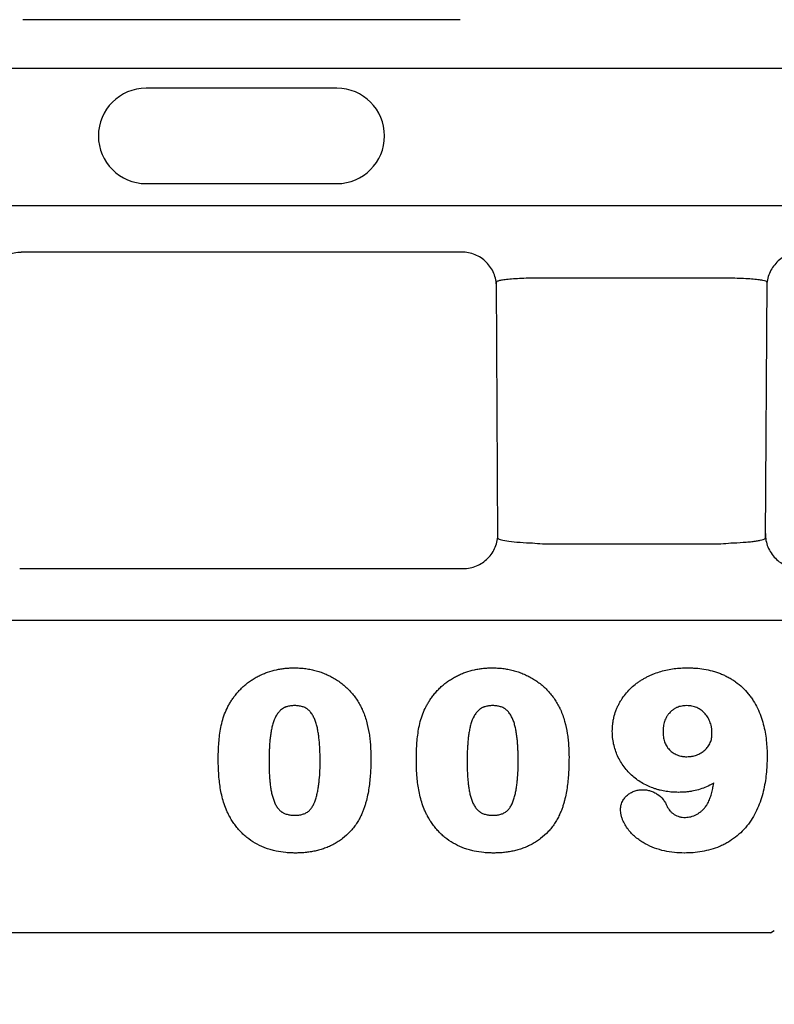
# Model space of a CAD drawing. Extents: x 126 to 2077, y 26 to 2964.
# Drawn here: x 590 to 633, y 1265 to 1322 of the extents above; entities that cross this region are included whole.
import ezdxf

# ---------------------------------------------------------------- set-up
doc = ezdxf.new("R2010")
doc.units = 0
doc.header["$LTSCALE"] = 10
doc.header["$MEASUREMENT"] = 0
doc.layers.get('DEFPOINTS').update_dxf_attribs({"linetype": 'CONTINUOUS'})
for name, color, linetype in [('BEMASS', 3, 'CONTINUOUS'), ('DUENN-18', 94, 'CONTINUOUS'), ('SICHTBAR', 7, 'CONTINUOUS')]:
    doc.layers.add(name, color=color, linetype=linetype)
doc.styles.add('BEMSTIL', font='isocp3.shx', dxfattribs={"width": 0.8})
doc.dimstyles.new('BEMASS', dxfattribs={"dimtxt": 3.5, "dimasz": 3.5, "dimexe": 1.4, "dimexo": 0, "dimgap": 2, "dimtad": 1, "dimtxsty": 'BEMSTIL', "dimcen": 3, "dimclrd": 3, "dimclre": 3, "dimclrt": 3, "dimadec": 0, "dimazin": 0, "dimtfac": 0.875, "dimtmove": 2, "dimatfit": 3, "dimfxl": 1, "dimtolj": 1, "dimlwd": 25, "dimlwe": 25, "dimarcsym": 0})

# ---------------------------------------------------------------- blocks, each defined once
blk = doc.blocks.new('*D84')
at = {"layer": 'BEMASS', "color": 3, "lineweight": 25}
for p, q in [((1499.779, 2621.386), (1499.779, 2724.395)), ((1674.779, 2621.624), (1674.779, 2724.395)), ((1534.779, 2704.395), (1639.779, 2704.395)), ((352.513, 1241.111), (352.513, 990.278)), ((477.078, 1241.111), (477.078, 990.278)), ((442.078, 1010.278), (387.513, 1010.278))]:
    blk.add_line(p, q, dxfattribs=at)
at = {"layer": 'BEMASS', "color": 3}
for points in [[(1534.779, 2710.228), (1534.779, 2698.561), (1499.779, 2704.395)], [(1639.779, 2710.228), (1639.779, 2698.561), (1674.779, 2704.395)], [(387.513, 1016.112), (387.513, 1004.445), (352.513, 1010.278)], [(442.078, 1016.112), (442.078, 1004.445), (477.078, 1010.278)]]:
    blk.add_solid(points, dxfattribs=at)
at = {"layer": 'DEFPOINTS', "color": 0}
for p in [(1674.779, 2704.395), (1674.779, 2601.624), (1499.779, 2601.386), (352.513, 1261.111), (477.078, 1261.111), (352.513, 1010.278)]:
    blk.add_point(p, dxfattribs=at)
at = {"layer": 'BEMASS', "color": 4, "char_height": 35, "attachment_point": 5, "style": 'BEMSTIL'}
for s, insert in [('\\A1;175', (1587.279, 2731.895)), ('\\A1;125', (414.795, 1037.782))]:
    blk.add_mtext(s, dxfattribs=dict(at, insert=insert))

msp = doc.modelspace()

# ---------------------------------------------------------------- linework, layer by layer
at = {"layer": 'DUENN-18'}
for p, q in [((615.122, 1322.014), (589.904, 1322.014)), ((717.827, 1319.203), (487.199, 1319.203)), ((608.013, 1318.061), (597.013, 1318.061)), ((597.013, 1312.561), (608.013, 1312.561)), ((487.199, 1311.305), (717.827, 1311.305)), ((615.221, 1308.614), (589.805, 1308.614)), ((629.808, 1307.117), (620.218, 1307.117)), ((617.303, 1292.115), (617.219, 1306.885)), ((632.806, 1306.885), (632.723, 1292.115)), ((620.305, 1291.781), (629.721, 1291.781)), ((589.724, 1290.362), (615.301, 1290.362)), ((718.891, 1287.361), (486.135, 1287.361))]:
    msp.add_line(p, q, dxfattribs=at)
for centre, start, end in [((597.013, 1315.311), 90, 270), ((608.013, 1315.311), 270, 90)]:
    msp.add_arc(centre, 2.75, start, end, dxfattribs=at)
for points, knots in [([(587.805, 1306.623), (587.806, 1306.755), (587.819, 1306.884), (587.871, 1307.138), (587.91, 1307.265), (588.011, 1307.506), (588.072, 1307.62), (588.217, 1307.836), (588.302, 1307.939), (588.578, 1308.214), (588.8, 1308.362), (589.28, 1308.561), (589.542, 1308.614), (589.805, 1308.614)], [0, 0, 0, 0, 0.125, 0.125, 0.25, 0.25, 0.375, 0.375, 0.5, 0.5, 0.75, 0.75, 1, 1, 1, 1]), ([(617.221, 1306.623), (617.22, 1306.755), (617.206, 1306.884), (617.155, 1307.138), (617.116, 1307.265), (617.015, 1307.506), (616.953, 1307.62), (616.808, 1307.836), (616.724, 1307.939), (616.448, 1308.214), (616.225, 1308.362), (615.746, 1308.561), (615.484, 1308.614), (615.221, 1308.614)], [0, 0, 0, 0, 0.125, 0.125, 0.25, 0.25, 0.375, 0.375, 0.5, 0.5, 0.75, 0.75, 1, 1, 1, 1]), ([(634.805, 1308.614), (634.673, 1308.614), (634.544, 1308.601), (634.289, 1308.55), (634.163, 1308.512), (633.921, 1308.412), (633.807, 1308.351), (633.59, 1308.207), (633.487, 1308.123), (633.211, 1307.848), (633.061, 1307.626), (632.861, 1307.148), (632.806, 1306.886), (632.805, 1306.623)], [0, 0, 0, 0, 0.125, 0.125, 0.25, 0.25, 0.375, 0.375, 0.5, 0.5, 0.75, 0.75, 1, 1, 1, 1]), ([(620.218, 1307.117), (619.821, 1307.119), (619.427, 1307.114), (618.886, 1307.098), (618.711, 1307.091), (618.384, 1307.074), (618.233, 1307.064), (617.957, 1307.043), (617.83, 1307.031), (617.613, 1307.005), (617.521, 1306.992), (617.372, 1306.963), (617.314, 1306.948), (617.238, 1306.917), (617.219, 1306.901), (617.219, 1306.885)], [0, 0, 0, 0, 0.25, 0.25, 0.375, 0.375, 0.5, 0.5, 0.625, 0.625, 0.75, 0.75, 0.875, 0.875, 1, 1, 1, 1]), ([(632.806, 1306.885), (632.807, 1306.917), (632.727, 1306.949), (632.503, 1306.992), (632.41, 1307.006), (632.191, 1307.031), (632.067, 1307.043), (631.791, 1307.065), (631.637, 1307.074), (631.311, 1307.091), (631.138, 1307.098), (630.775, 1307.108), (630.584, 1307.112), (630.201, 1307.117), (630.006, 1307.118), (629.808, 1307.117)], [0, 0, 0, 0, 0.25, 0.25, 0.375, 0.375, 0.5, 0.5, 0.625, 0.625, 0.75, 0.75, 0.875, 0.875, 1, 1, 1, 1]), ([(615.301, 1290.362), (615.434, 1290.362), (615.565, 1290.375), (615.821, 1290.426), (615.949, 1290.465), (616.192, 1290.566), (616.307, 1290.628), (616.525, 1290.775), (616.628, 1290.86), (616.904, 1291.139), (617.053, 1291.363), (617.251, 1291.848), (617.303, 1292.112), (617.301, 1292.377)], [0, 0, 0, 0, 0.125, 0.125, 0.25, 0.25, 0.375, 0.375, 0.5, 0.5, 0.75, 0.75, 1, 1, 1, 1]), ([(632.724, 1292.377), (632.723, 1292.244), (632.736, 1292.114), (632.785, 1291.857), (632.823, 1291.729), (632.923, 1291.485), (632.984, 1291.37), (633.128, 1291.151), (633.213, 1291.047), (633.489, 1290.768), (633.713, 1290.617), (634.195, 1290.415), (634.459, 1290.362), (634.724, 1290.362)], [0, 0, 0, 0, 0.125, 0.125, 0.25, 0.25, 0.375, 0.375, 0.5, 0.5, 0.75, 0.75, 1, 1, 1, 1]), ([(617.303, 1292.115), (617.303, 1292.101), (617.314, 1292.087), (617.357, 1292.059), (617.39, 1292.045), (617.519, 1292.004), (617.645, 1291.979), (617.974, 1291.931), (618.17, 1291.909), (618.629, 1291.872), (618.882, 1291.857), (619.155, 1291.845)], [0, 0, 0, 0, 0.125, 0.125, 0.25, 0.25, 0.5, 0.5, 0.75, 0.75, 1, 1, 1, 1]), ([(619.155, 1291.845), (619.338, 1291.837), (619.528, 1291.819), (619.911, 1291.792), (620.106, 1291.782), (620.305, 1291.781)], [0, 0, 0, 0, 0.5, 0.5, 1, 1, 1, 1]), ([(629.721, 1291.781), (629.919, 1291.782), (630.115, 1291.792), (630.498, 1291.819), (630.687, 1291.837), (630.871, 1291.845)], [0, 0, 0, 0, 0.5, 0.5, 1, 1, 1, 1]), ([(630.871, 1291.845), (631.142, 1291.857), (631.401, 1291.872), (631.741, 1291.9), (631.847, 1291.91), (632.045, 1291.932), (632.137, 1291.943), (632.3, 1291.967), (632.372, 1291.979), (632.497, 1292.005), (632.551, 1292.018), (632.679, 1292.059), (632.723, 1292.087), (632.723, 1292.115)], [0, 0, 0, 0, 0.25, 0.25, 0.375, 0.375, 0.5, 0.5, 0.625, 0.625, 0.75, 0.75, 1, 1, 1, 1]), ([(601.969, 1282.804), (601.971, 1282.806), (601.972, 1282.809), (601.974, 1282.811), (602.02, 1282.877), (602.068, 1282.946), (602.176, 1283.089), (602.233, 1283.158), (602.35, 1283.291), (602.409, 1283.354), (602.529, 1283.476), (602.593, 1283.538), (602.73, 1283.659), (602.8, 1283.716), (602.941, 1283.821), (603.011, 1283.871), (603.155, 1283.967), (603.23, 1284.015), (603.385, 1284.104), (603.462, 1284.145), (603.618, 1284.222), (603.697, 1284.258), (603.858, 1284.327), (603.94, 1284.359), (604.191, 1284.446), (604.358, 1284.493), (604.614, 1284.549), (604.701, 1284.565), (604.873, 1284.592), (604.957, 1284.602), (605.126, 1284.621), (605.214, 1284.628), (605.393, 1284.636), (605.477, 1284.637), (605.556, 1284.638), (605.558, 1284.638), (605.56, 1284.638), (605.563, 1284.638)], [-0.002483, -0.002483, -0.002483, -0.002483, 0, 0, 0, 0.0625, 0.0625, 0.125, 0.125, 0.1875, 0.1875, 0.25, 0.25, 0.3125, 0.3125, 0.375, 0.375, 0.4375, 0.4375, 0.5, 0.5, 0.5625, 0.5625, 0.625, 0.625, 0.75, 0.75, 0.8125, 0.8125, 0.875, 0.875, 0.9375, 0.9375, 1, 1, 1, 1.001662, 1.001662, 1.001662, 1.001662]), ([(605.563, 1284.638), (605.565, 1284.638), (605.567, 1284.638), (605.569, 1284.638), (605.66, 1284.635), (605.756, 1284.633), (605.954, 1284.623), (606.054, 1284.615), (606.256, 1284.592), (606.356, 1284.576), (606.553, 1284.539), (606.651, 1284.518), (606.849, 1284.467), (606.946, 1284.437), (607.087, 1284.389), (607.133, 1284.373), (607.228, 1284.338), (607.275, 1284.32), (607.371, 1284.281), (607.418, 1284.26), (607.511, 1284.216), (607.557, 1284.194), (607.691, 1284.126), (607.778, 1284.078), (607.952, 1283.975), (608.038, 1283.92), (608.204, 1283.804), (608.285, 1283.744), (608.523, 1283.551), (608.673, 1283.408), (608.876, 1283.182), (608.941, 1283.104), (609.066, 1282.941), (609.125, 1282.858), (609.235, 1282.689), (609.289, 1282.602), (609.388, 1282.422), (609.431, 1282.335), (609.472, 1282.253), (609.474, 1282.249), (609.476, 1282.245), (609.478, 1282.241)], [-0.001439, -0.001439, -0.001439, -0.001439, 0, 0, 0, 0.0625, 0.0625, 0.125, 0.125, 0.1875, 0.1875, 0.25, 0.25, 0.3125, 0.3125, 0.34375, 0.34375, 0.375, 0.375, 0.40625, 0.40625, 0.4375, 0.4375, 0.5, 0.5, 0.5625, 0.5625, 0.625, 0.625, 0.75, 0.75, 0.8125, 0.8125, 0.875, 0.875, 0.9375, 0.9375, 1, 1, 1, 1.003053, 1.003053, 1.003053, 1.003053]), ([(613.394, 1282.804), (613.396, 1282.806), (613.397, 1282.809), (613.399, 1282.811), (613.445, 1282.877), (613.493, 1282.946), (613.601, 1283.089), (613.658, 1283.158), (613.775, 1283.291), (613.834, 1283.354), (613.954, 1283.476), (614.018, 1283.538), (614.155, 1283.659), (614.225, 1283.716), (614.366, 1283.821), (614.436, 1283.871), (614.58, 1283.967), (614.655, 1284.015), (614.81, 1284.104), (614.887, 1284.145), (615.043, 1284.222), (615.122, 1284.258), (615.283, 1284.327), (615.365, 1284.359), (615.616, 1284.446), (615.783, 1284.493), (616.039, 1284.549), (616.126, 1284.565), (616.298, 1284.592), (616.382, 1284.602), (616.551, 1284.621), (616.639, 1284.628), (616.818, 1284.636), (616.902, 1284.637), (616.981, 1284.638), (616.983, 1284.638), (616.985, 1284.638), (616.988, 1284.638)], [-0.002483, -0.002483, -0.002483, -0.002483, 0, 0, 0, 0.0625, 0.0625, 0.125, 0.125, 0.1875, 0.1875, 0.25, 0.25, 0.3125, 0.3125, 0.375, 0.375, 0.4375, 0.4375, 0.5, 0.5, 0.5625, 0.5625, 0.625, 0.625, 0.75, 0.75, 0.8125, 0.8125, 0.875, 0.875, 0.9375, 0.9375, 1, 1, 1, 1.001662, 1.001662, 1.001662, 1.001662]), ([(616.988, 1284.638), (616.99, 1284.638), (616.992, 1284.638), (616.994, 1284.638), (617.085, 1284.635), (617.181, 1284.633), (617.379, 1284.623), (617.479, 1284.615), (617.681, 1284.592), (617.781, 1284.576), (617.978, 1284.539), (618.076, 1284.518), (618.274, 1284.467), (618.371, 1284.437), (618.512, 1284.389), (618.558, 1284.373), (618.653, 1284.338), (618.7, 1284.32), (618.796, 1284.281), (618.843, 1284.26), (618.936, 1284.216), (618.982, 1284.194), (619.116, 1284.126), (619.203, 1284.078), (619.377, 1283.975), (619.463, 1283.92), (619.629, 1283.804), (619.71, 1283.744), (619.948, 1283.551), (620.098, 1283.408), (620.301, 1283.182), (620.366, 1283.104), (620.491, 1282.941), (620.55, 1282.858), (620.66, 1282.689), (620.714, 1282.602), (620.813, 1282.422), (620.856, 1282.335), (620.897, 1282.253), (620.899, 1282.249), (620.901, 1282.245), (620.903, 1282.241)], [-0.001439, -0.001439, -0.001439, -0.001439, 0, 0, 0, 0.0625, 0.0625, 0.125, 0.125, 0.1875, 0.1875, 0.25, 0.25, 0.3125, 0.3125, 0.34375, 0.34375, 0.375, 0.375, 0.40625, 0.40625, 0.4375, 0.4375, 0.5, 0.5, 0.5625, 0.5625, 0.625, 0.625, 0.75, 0.75, 0.8125, 0.8125, 0.875, 0.875, 0.9375, 0.9375, 1, 1, 1, 1.003053, 1.003053, 1.003053, 1.003053]), ([(623.898, 1280.973), (623.898, 1280.976), (623.898, 1280.979), (623.898, 1280.982), (623.9, 1281.041), (623.901, 1281.104), (623.906, 1281.204), (623.908, 1281.239), (623.913, 1281.307), (623.916, 1281.341), (623.928, 1281.442), (623.937, 1281.508), (623.96, 1281.64), (623.973, 1281.707), (624.02, 1281.905), (624.057, 1282.032), (624.129, 1282.227), (624.156, 1282.291), (624.211, 1282.413), (624.239, 1282.472), (624.3, 1282.591), (624.333, 1282.651), (624.403, 1282.767), (624.439, 1282.823), (624.55, 1282.989), (624.633, 1283.098), (624.807, 1283.301), (624.898, 1283.396), (625.092, 1283.579), (625.196, 1283.666), (625.356, 1283.786), (625.411, 1283.825), (625.52, 1283.898), (625.574, 1283.933), (625.687, 1284.001), (625.745, 1284.034), (625.863, 1284.098), (625.922, 1284.127), (626.037, 1284.182), (626.094, 1284.208), (626.212, 1284.261), (626.274, 1284.286), (626.459, 1284.357), (626.581, 1284.398), (626.831, 1284.47), (626.957, 1284.5), (627.208, 1284.552), (627.336, 1284.574), (627.591, 1284.607), (627.717, 1284.619), (627.91, 1284.631), (627.976, 1284.633), (628.101, 1284.636), (628.163, 1284.637), (628.222, 1284.638), (628.224, 1284.638), (628.225, 1284.638), (628.227, 1284.638)], [-0.001636, -0.001636, -0.001636, -0.001636, 0, 0, 0, 0.03125, 0.03125, 0.046875, 0.046875, 0.0625, 0.0625, 0.09375, 0.09375, 0.125, 0.125, 0.1875, 0.1875, 0.21875, 0.21875, 0.25, 0.25, 0.28125, 0.28125, 0.3125, 0.3125, 0.375, 0.375, 0.4375, 0.4375, 0.5, 0.5, 0.53125, 0.53125, 0.5625, 0.5625, 0.59375, 0.59375, 0.625, 0.625, 0.65625, 0.65625, 0.6875, 0.6875, 0.75, 0.75, 0.8125, 0.8125, 0.875, 0.875, 0.9375, 0.9375, 0.96875, 0.96875, 1, 1, 1, 1.0008, 1.0008, 1.0008, 1.0008]), ([(628.227, 1284.638), (628.228, 1284.638), (628.23, 1284.638), (628.231, 1284.638), (628.306, 1284.637), (628.383, 1284.636), (628.542, 1284.631), (628.624, 1284.627), (628.867, 1284.608), (629.028, 1284.588), (629.345, 1284.535), (629.504, 1284.502), (629.743, 1284.438), (629.823, 1284.414), (629.98, 1284.362), (630.057, 1284.333), (630.208, 1284.274), (630.284, 1284.242), (630.435, 1284.173), (630.51, 1284.135), (630.657, 1284.056), (630.728, 1284.015), (630.87, 1283.927), (630.94, 1283.881), (631.144, 1283.734), (631.273, 1283.63), (631.519, 1283.399), (631.635, 1283.274), (631.791, 1283.081), (631.841, 1283.017), (631.938, 1282.883), (631.985, 1282.813), (632.118, 1282.602), (632.197, 1282.46), (632.341, 1282.164), (632.404, 1282.012), (632.515, 1281.707), (632.563, 1281.552), (632.687, 1281.086), (632.742, 1280.77), (632.795, 1280.299), (632.808, 1280.142), (632.824, 1279.826), (632.826, 1279.668), (632.827, 1279.52), (632.827, 1279.518), (632.827, 1279.516), (632.827, 1279.514)], [-0.000635, -0.000635, -0.000635, -0.000635, 0, 0, 0, 0.03125, 0.03125, 0.0625, 0.0625, 0.125, 0.125, 0.1875, 0.1875, 0.21875, 0.21875, 0.25, 0.25, 0.28125, 0.28125, 0.3125, 0.3125, 0.34375, 0.34375, 0.375, 0.375, 0.4375, 0.4375, 0.5, 0.5, 0.53125, 0.53125, 0.5625, 0.5625, 0.625, 0.625, 0.6875, 0.6875, 0.75, 0.75, 0.875, 0.875, 0.9375, 0.9375, 1, 1, 1, 1.000835, 1.000835, 1.000835, 1.000835]), ([(601.173, 1279.351), (601.173, 1279.352), (601.173, 1279.354), (601.173, 1279.355), (601.175, 1279.495), (601.176, 1279.638), (601.184, 1279.927), (601.191, 1280.073), (601.222, 1280.51), (601.253, 1280.8), (601.331, 1281.242), (601.362, 1281.39), (601.441, 1281.687), (601.488, 1281.835), (601.598, 1282.123), (601.66, 1282.265), (601.77, 1282.476), (601.81, 1282.545), (601.888, 1282.675), (601.926, 1282.736), (601.964, 1282.796), (601.966, 1282.798), (601.967, 1282.801), (601.969, 1282.804)], [-0.001335, -0.001335, -0.001335, -0.001335, 0, 0, 0, 0.125, 0.125, 0.25, 0.25, 0.5, 0.5, 0.625, 0.625, 0.75, 0.75, 0.875, 0.875, 0.9375, 0.9375, 1, 1, 1, 1.00281, 1.00281, 1.00281, 1.00281]), ([(612.598, 1279.351), (612.598, 1279.352), (612.598, 1279.354), (612.598, 1279.355), (612.6, 1279.495), (612.601, 1279.638), (612.609, 1279.927), (612.616, 1280.073), (612.647, 1280.51), (612.678, 1280.8), (612.756, 1281.242), (612.787, 1281.39), (612.866, 1281.687), (612.913, 1281.835), (613.023, 1282.123), (613.085, 1282.265), (613.195, 1282.476), (613.235, 1282.545), (613.313, 1282.675), (613.351, 1282.736), (613.389, 1282.796), (613.391, 1282.798), (613.392, 1282.801), (613.394, 1282.804)], [-0.001335, -0.001335, -0.001335, -0.001335, 0, 0, 0, 0.125, 0.125, 0.25, 0.25, 0.5, 0.5, 0.625, 0.625, 0.75, 0.75, 0.875, 0.875, 0.9375, 0.9375, 1, 1, 1, 1.00281, 1.00281, 1.00281, 1.00281]), ([(605.58, 1282.459), (605.485, 1282.457), (605.415, 1282.455), (605.307, 1282.44), (605.272, 1282.434), (605.196, 1282.418), (605.155, 1282.407), (605.105, 1282.392), (605.09, 1282.387), (605.063, 1282.377), (605.049, 1282.372), (605.018, 1282.358), (605.001, 1282.351), (604.966, 1282.333), (604.948, 1282.324), (604.916, 1282.307), (604.902, 1282.299), (604.878, 1282.284), (604.866, 1282.276), (604.828, 1282.249), (604.8, 1282.226), (604.747, 1282.18), (604.723, 1282.156), (604.675, 1282.104), (604.652, 1282.076), (604.584, 1281.987), (604.541, 1281.921), (604.426, 1281.716), (604.366, 1281.565), (604.295, 1281.321), (604.274, 1281.237), (604.238, 1281.065), (604.222, 1280.978), (604.194, 1280.799), (604.182, 1280.707), (604.16, 1280.525), (604.151, 1280.434), (604.136, 1280.251), (604.13, 1280.159), (604.119, 1279.97), (604.114, 1279.876), (604.104, 1279.598), (604.103, 1279.413), (604.102, 1279.22)], [0.0013663, 0.0013663, 0.0013663, 0.0013663, 0.0625, 0.0625, 0.09375, 0.09375, 0.125, 0.125, 0.140625, 0.140625, 0.15625, 0.15625, 0.171875, 0.171875, 0.1875, 0.1875, 0.203125, 0.203125, 0.21875, 0.21875, 0.25, 0.25, 0.28125, 0.28125, 0.3125, 0.3125, 0.375, 0.375, 0.5, 0.5, 0.5625, 0.5625, 0.625, 0.625, 0.6875, 0.6875, 0.75, 0.75, 0.8125, 0.8125, 0.875, 0.875, 0.9998031, 0.9998031, 0.9998031, 0.9998031]), ([(607.048, 1279.274), (607.048, 1279.369), (607.048, 1279.461), (607.045, 1279.641), (607.042, 1279.733), (607.034, 1279.919), (607.029, 1280.013), (607.018, 1280.199), (607.013, 1280.288), (607.001, 1280.421), (606.996, 1280.465), (606.986, 1280.557), (606.981, 1280.603), (606.964, 1280.74), (606.952, 1280.826), (606.923, 1281.001), (606.907, 1281.089), (606.87, 1281.258), (606.849, 1281.341), (606.801, 1281.502), (606.774, 1281.58), (606.713, 1281.728), (606.68, 1281.798), (606.623, 1281.898), (606.603, 1281.931), (606.561, 1281.995), (606.538, 1282.026), (606.493, 1282.085), (606.47, 1282.112), (606.424, 1282.161), (606.401, 1282.183), (606.349, 1282.229), (606.32, 1282.252), (606.268, 1282.289), (606.246, 1282.303), (606.188, 1282.334), (606.153, 1282.35), (606.088, 1282.378), (606.059, 1282.388), (605.993, 1282.408), (605.957, 1282.417), (605.884, 1282.433), (605.846, 1282.44), (605.79, 1282.447), (605.772, 1282.45), (605.736, 1282.453), (605.719, 1282.454), (605.665, 1282.457), (605.625, 1282.458), (605.58, 1282.459)], [0.0002575, 0.0002575, 0.0002575, 0.0002575, 0.0625, 0.0625, 0.125, 0.125, 0.1875, 0.1875, 0.25, 0.25, 0.28125, 0.28125, 0.3125, 0.3125, 0.375, 0.375, 0.4375, 0.4375, 0.5, 0.5, 0.5625, 0.5625, 0.625, 0.625, 0.65625, 0.65625, 0.6875, 0.6875, 0.71875, 0.71875, 0.75, 0.75, 0.78125, 0.78125, 0.8125, 0.8125, 0.84375, 0.84375, 0.875, 0.875, 0.90625, 0.90625, 0.9375, 0.9375, 0.953125, 0.953125, 0.96875, 0.96875, 0.9985787, 0.9985787, 0.9985787, 0.9985787]), ([(609.478, 1282.241), (609.48, 1282.237), (609.482, 1282.232), (609.483, 1282.228), (609.526, 1282.127), (609.572, 1282.015), (609.656, 1281.784), (609.691, 1281.669), (609.788, 1281.323), (609.838, 1281.089), (609.894, 1280.739), (609.909, 1280.623), (609.935, 1280.391), (609.946, 1280.274), (609.97, 1279.923), (609.974, 1279.69), (609.977, 1279.468), (609.977, 1279.467), (609.977, 1279.465), (609.977, 1279.463)], [-0.005077, -0.005077, -0.005077, -0.005077, 0, 0, 0, 0.125, 0.125, 0.25, 0.25, 0.5, 0.5, 0.625, 0.625, 0.75, 0.75, 1, 1, 1, 1.001722, 1.001722, 1.001722, 1.001722]), ([(617.005, 1282.459), (616.91, 1282.457), (616.84, 1282.455), (616.732, 1282.44), (616.697, 1282.434), (616.621, 1282.418), (616.58, 1282.407), (616.53, 1282.392), (616.515, 1282.387), (616.488, 1282.377), (616.474, 1282.372), (616.443, 1282.358), (616.426, 1282.351), (616.391, 1282.333), (616.373, 1282.324), (616.341, 1282.307), (616.327, 1282.299), (616.303, 1282.284), (616.291, 1282.276), (616.253, 1282.249), (616.225, 1282.226), (616.172, 1282.18), (616.148, 1282.156), (616.1, 1282.104), (616.077, 1282.076), (616.009, 1281.987), (615.966, 1281.921), (615.851, 1281.716), (615.791, 1281.565), (615.72, 1281.321), (615.699, 1281.237), (615.663, 1281.065), (615.647, 1280.978), (615.619, 1280.799), (615.607, 1280.707), (615.585, 1280.525), (615.576, 1280.434), (615.561, 1280.251), (615.555, 1280.159), (615.544, 1279.97), (615.539, 1279.876), (615.529, 1279.598), (615.528, 1279.413), (615.527, 1279.22)], [0.0013663, 0.0013663, 0.0013663, 0.0013663, 0.0625, 0.0625, 0.09375, 0.09375, 0.125, 0.125, 0.140625, 0.140625, 0.15625, 0.15625, 0.171875, 0.171875, 0.1875, 0.1875, 0.203125, 0.203125, 0.21875, 0.21875, 0.25, 0.25, 0.28125, 0.28125, 0.3125, 0.3125, 0.375, 0.375, 0.5, 0.5, 0.5625, 0.5625, 0.625, 0.625, 0.6875, 0.6875, 0.75, 0.75, 0.8125, 0.8125, 0.875, 0.875, 0.9998031, 0.9998031, 0.9998031, 0.9998031]), ([(618.473, 1279.274), (618.473, 1279.369), (618.473, 1279.461), (618.47, 1279.641), (618.467, 1279.733), (618.459, 1279.919), (618.454, 1280.013), (618.443, 1280.199), (618.438, 1280.288), (618.426, 1280.421), (618.421, 1280.465), (618.411, 1280.557), (618.406, 1280.603), (618.389, 1280.74), (618.377, 1280.826), (618.348, 1281.001), (618.332, 1281.089), (618.295, 1281.258), (618.274, 1281.341), (618.226, 1281.502), (618.199, 1281.58), (618.138, 1281.728), (618.105, 1281.798), (618.048, 1281.898), (618.028, 1281.931), (617.986, 1281.995), (617.963, 1282.026), (617.918, 1282.085), (617.895, 1282.112), (617.849, 1282.161), (617.826, 1282.183), (617.774, 1282.229), (617.745, 1282.252), (617.693, 1282.289), (617.671, 1282.303), (617.613, 1282.334), (617.578, 1282.35), (617.513, 1282.378), (617.484, 1282.388), (617.418, 1282.408), (617.382, 1282.417), (617.309, 1282.433), (617.271, 1282.44), (617.215, 1282.447), (617.197, 1282.45), (617.161, 1282.453), (617.144, 1282.454), (617.09, 1282.457), (617.05, 1282.458), (617.005, 1282.459)], [0.0002575, 0.0002575, 0.0002575, 0.0002575, 0.0625, 0.0625, 0.125, 0.125, 0.1875, 0.1875, 0.25, 0.25, 0.28125, 0.28125, 0.3125, 0.3125, 0.375, 0.375, 0.4375, 0.4375, 0.5, 0.5, 0.5625, 0.5625, 0.625, 0.625, 0.65625, 0.65625, 0.6875, 0.6875, 0.71875, 0.71875, 0.75, 0.75, 0.78125, 0.78125, 0.8125, 0.8125, 0.84375, 0.84375, 0.875, 0.875, 0.90625, 0.90625, 0.9375, 0.9375, 0.953125, 0.953125, 0.96875, 0.96875, 0.9985787, 0.9985787, 0.9985787, 0.9985787]), ([(620.903, 1282.241), (620.905, 1282.237), (620.907, 1282.232), (620.908, 1282.228), (620.951, 1282.127), (620.997, 1282.015), (621.081, 1281.784), (621.116, 1281.669), (621.213, 1281.323), (621.263, 1281.089), (621.319, 1280.739), (621.334, 1280.623), (621.36, 1280.391), (621.371, 1280.274), (621.395, 1279.923), (621.399, 1279.69), (621.402, 1279.468), (621.402, 1279.467), (621.402, 1279.465), (621.402, 1279.463)], [-0.005077, -0.005077, -0.005077, -0.005077, 0, 0, 0, 0.125, 0.125, 0.25, 0.25, 0.5, 0.5, 0.625, 0.625, 0.75, 0.75, 1, 1, 1, 1.001722, 1.001722, 1.001722, 1.001722]), ([(628.186, 1282.459), (628.13, 1282.458), (628.081, 1282.456), (627.996, 1282.449), (627.951, 1282.443), (627.854, 1282.424), (627.807, 1282.413), (627.717, 1282.387), (627.676, 1282.373), (627.618, 1282.348), (627.598, 1282.338), (627.557, 1282.317), (627.535, 1282.306), (627.493, 1282.282), (627.473, 1282.27), (627.435, 1282.246), (627.418, 1282.235), (627.383, 1282.209), (627.366, 1282.195), (627.329, 1282.165), (627.311, 1282.149), (627.257, 1282.1), (627.225, 1282.068), (627.178, 1282.016), (627.162, 1281.998), (627.132, 1281.96), (627.116, 1281.941), (627.088, 1281.902), (627.075, 1281.884), (627.051, 1281.847), (627.04, 1281.829), (627.006, 1281.771), (626.984, 1281.726), (626.945, 1281.638), (626.928, 1281.596), (626.899, 1281.507), (626.886, 1281.459), (626.864, 1281.363), (626.855, 1281.314), (626.844, 1281.241), (626.841, 1281.217), (626.836, 1281.168), (626.834, 1281.144), (626.83, 1281.07), (626.829, 1281.018), (626.827, 1280.96)], [0.0036211, 0.0036211, 0.0036211, 0.0036211, 0.0625, 0.0625, 0.125, 0.125, 0.1875, 0.1875, 0.25, 0.25, 0.28125, 0.28125, 0.3125, 0.3125, 0.34375, 0.34375, 0.375, 0.375, 0.40625, 0.40625, 0.4375, 0.4375, 0.5, 0.5, 0.53125, 0.53125, 0.5625, 0.5625, 0.59375, 0.59375, 0.625, 0.625, 0.6875, 0.6875, 0.75, 0.75, 0.8125, 0.8125, 0.875, 0.875, 0.90625, 0.90625, 0.9375, 0.9375, 0.9970123, 0.9970123, 0.9970123, 0.9970123]), ([(629.648, 1280.861), (629.647, 1280.921), (629.646, 1280.975), (629.641, 1281.048), (629.639, 1281.073), (629.633, 1281.124), (629.629, 1281.15), (629.621, 1281.203), (629.616, 1281.231), (629.606, 1281.283), (629.6, 1281.308), (629.583, 1281.381), (629.569, 1281.428), (629.534, 1281.525), (629.515, 1281.573), (629.473, 1281.664), (629.449, 1281.709), (629.373, 1281.837), (629.314, 1281.918), (629.21, 1282.034), (629.173, 1282.071), (629.101, 1282.138), (629.064, 1282.169), (628.983, 1282.229), (628.941, 1282.257), (628.86, 1282.305), (628.818, 1282.326), (628.683, 1282.384), (628.589, 1282.414), (628.447, 1282.44), (628.399, 1282.447), (628.3, 1282.455), (628.246, 1282.457), (628.186, 1282.459)], [0.0032671, 0.0032671, 0.0032671, 0.0032671, 0.0625, 0.0625, 0.09375, 0.09375, 0.125, 0.125, 0.15625, 0.15625, 0.1875, 0.1875, 0.25, 0.25, 0.3125, 0.3125, 0.375, 0.375, 0.5, 0.5, 0.5625, 0.5625, 0.625, 0.625, 0.6875, 0.6875, 0.75, 0.75, 0.875, 0.875, 0.9375, 0.9375, 0.9965426, 0.9965426, 0.9965426, 0.9965426]), ([(627.719, 1277.459), (627.716, 1277.459), (627.714, 1277.459), (627.711, 1277.459), (627.604, 1277.461), (627.49, 1277.463), (627.309, 1277.475), (627.248, 1277.48), (627.129, 1277.495), (627.07, 1277.503), (626.956, 1277.521), (626.899, 1277.531), (626.784, 1277.553), (626.726, 1277.565), (626.609, 1277.593), (626.549, 1277.608), (626.432, 1277.642), (626.375, 1277.661), (626.205, 1277.72), (626.094, 1277.764), (625.876, 1277.862), (625.769, 1277.916), (625.56, 1278.035), (625.458, 1278.1), (625.26, 1278.24), (625.164, 1278.315), (624.983, 1278.473), (624.896, 1278.556), (624.727, 1278.736), (624.648, 1278.832), (624.504, 1279.027), (624.437, 1279.127), (624.312, 1279.338), (624.256, 1279.447), (624.106, 1279.779), (624.029, 1280.011), (623.951, 1280.365), (623.93, 1280.486), (623.904, 1280.738), (623.901, 1280.856), (623.899, 1280.963), (623.898, 1280.966), (623.898, 1280.969), (623.898, 1280.973)], [-0.001513, -0.001513, -0.001513, -0.001513, 0, 0, 0, 0.0625, 0.0625, 0.09375, 0.09375, 0.125, 0.125, 0.15625, 0.15625, 0.1875, 0.1875, 0.21875, 0.21875, 0.25, 0.25, 0.3125, 0.3125, 0.375, 0.375, 0.4375, 0.4375, 0.5, 0.5, 0.5625, 0.5625, 0.625, 0.625, 0.6875, 0.6875, 0.75, 0.75, 0.875, 0.875, 0.9375, 0.9375, 1, 1, 1, 1.001818, 1.001818, 1.001818, 1.001818]), ([(626.827, 1280.96), (626.829, 1280.903), (626.83, 1280.851), (626.835, 1280.751), (626.84, 1280.707), (626.861, 1280.567), (626.885, 1280.465), (626.929, 1280.334), (626.945, 1280.293), (626.983, 1280.211), (627.004, 1280.171), (627.052, 1280.093), (627.079, 1280.054), (627.137, 1279.977), (627.166, 1279.941), (627.21, 1279.894), (627.224, 1279.88), (627.255, 1279.851), (627.271, 1279.837), (627.323, 1279.795), (627.362, 1279.766), (627.44, 1279.714), (627.479, 1279.691), (627.559, 1279.65), (627.601, 1279.631), (627.688, 1279.597), (627.733, 1279.582), (627.824, 1279.556), (627.871, 1279.545), (627.94, 1279.533), (627.963, 1279.529), (628.008, 1279.524), (628.03, 1279.522), (628.099, 1279.516), (628.149, 1279.515), (628.204, 1279.513)], [0.0030102, 0.0030102, 0.0030102, 0.0030102, 0.0625, 0.0625, 0.125, 0.125, 0.25, 0.25, 0.3125, 0.3125, 0.375, 0.375, 0.4375, 0.4375, 0.5, 0.5, 0.53125, 0.53125, 0.5625, 0.5625, 0.625, 0.625, 0.6875, 0.6875, 0.75, 0.75, 0.8125, 0.8125, 0.875, 0.875, 0.90625, 0.90625, 0.9375, 0.9375, 0.9953277, 0.9953277, 0.9953277, 0.9953277]), ([(628.204, 1279.513), (628.258, 1279.515), (628.307, 1279.517), (628.375, 1279.522), (628.397, 1279.524), (628.442, 1279.53), (628.464, 1279.533), (628.533, 1279.545), (628.581, 1279.556), (628.673, 1279.581), (628.718, 1279.595), (628.851, 1279.643), (628.937, 1279.684), (629.096, 1279.778), (629.17, 1279.832), (629.306, 1279.954), (629.365, 1280.019), (629.443, 1280.129), (629.468, 1280.167), (629.512, 1280.244), (629.531, 1280.284), (629.583, 1280.405), (629.609, 1280.492), (629.633, 1280.622), (629.638, 1280.663), (629.645, 1280.756), (629.647, 1280.806), (629.648, 1280.861)], [0.0047518, 0.0047518, 0.0047518, 0.0047518, 0.0625, 0.0625, 0.09375, 0.09375, 0.125, 0.125, 0.1875, 0.1875, 0.25, 0.25, 0.375, 0.375, 0.5, 0.5, 0.625, 0.625, 0.6875, 0.6875, 0.75, 0.75, 0.875, 0.875, 0.9375, 0.9375, 0.9964811, 0.9964811, 0.9964811, 0.9964811]), ([(601.816, 1276.085), (601.814, 1276.088), (601.812, 1276.091), (601.811, 1276.095), (601.781, 1276.153), (601.75, 1276.215), (601.688, 1276.343), (601.657, 1276.412), (601.572, 1276.617), (601.525, 1276.753), (601.442, 1277.025), (601.406, 1277.161), (601.343, 1277.436), (601.316, 1277.574), (601.249, 1277.986), (601.219, 1278.259), (601.181, 1278.808), (601.177, 1279.084), (601.173, 1279.346), (601.173, 1279.348), (601.173, 1279.349), (601.173, 1279.351)], [-0.003334, -0.003334, -0.003334, -0.003334, 0, 0, 0, 0.0625, 0.0625, 0.125, 0.125, 0.25, 0.25, 0.375, 0.375, 0.5, 0.5, 0.75, 0.75, 1, 1, 1, 1.001425, 1.001425, 1.001425, 1.001425]), ([(604.102, 1279.22), (604.102, 1279.126), (604.102, 1279.035), (604.106, 1278.858), (604.109, 1278.768), (604.117, 1278.585), (604.122, 1278.492), (604.13, 1278.355), (604.133, 1278.31), (604.139, 1278.222), (604.143, 1278.179), (604.151, 1278.093), (604.156, 1278.048), (604.166, 1277.958), (604.172, 1277.912), (604.189, 1277.779), (604.201, 1277.694), (604.231, 1277.523), (604.248, 1277.437), (604.286, 1277.273), (604.308, 1277.193), (604.357, 1277.036), (604.385, 1276.96), (604.447, 1276.818), (604.481, 1276.751), (604.558, 1276.624), (604.602, 1276.561), (604.669, 1276.48), (604.692, 1276.455), (604.738, 1276.41), (604.761, 1276.39), (604.802, 1276.358), (604.816, 1276.347), (604.844, 1276.327), (604.858, 1276.317), (604.897, 1276.292), (604.923, 1276.277), (604.979, 1276.25), (605.008, 1276.238), (605.075, 1276.214), (605.111, 1276.202), (605.182, 1276.182), (605.218, 1276.174), (605.289, 1276.16), (605.324, 1276.154), (605.43, 1276.142), (605.503, 1276.14), (605.593, 1276.138)], [0, 0, 0, 0, 0.0625, 0.0625, 0.125, 0.125, 0.1875, 0.1875, 0.21875, 0.21875, 0.25, 0.25, 0.28125, 0.28125, 0.3125, 0.3125, 0.375, 0.375, 0.4375, 0.4375, 0.5, 0.5, 0.5625, 0.5625, 0.625, 0.625, 0.6875, 0.6875, 0.71875, 0.71875, 0.75, 0.75, 0.765625, 0.765625, 0.78125, 0.78125, 0.8125, 0.8125, 0.84375, 0.84375, 0.875, 0.875, 0.90625, 0.90625, 0.9375, 0.9375, 0.9978635, 0.9978635, 0.9978635, 0.9978635]), ([(605.593, 1276.138), (605.636, 1276.139), (605.677, 1276.14), (605.755, 1276.144), (605.791, 1276.147), (605.861, 1276.156), (605.897, 1276.162), (605.97, 1276.178), (606.007, 1276.187), (606.11, 1276.216), (606.164, 1276.238), (606.253, 1276.286), (606.284, 1276.305), (606.341, 1276.343), (606.368, 1276.362), (606.443, 1276.424), (606.488, 1276.471), (606.571, 1276.576), (606.61, 1276.636), (606.715, 1276.832), (606.772, 1276.986), (606.843, 1277.23), (606.865, 1277.313), (606.903, 1277.481), (606.919, 1277.566), (606.948, 1277.74), (606.962, 1277.829), (606.985, 1278.005), (606.994, 1278.093), (607.019, 1278.361), (607.031, 1278.544), (607.046, 1278.906), (607.047, 1279.085), (607.048, 1279.274)], [0.0021674, 0.0021674, 0.0021674, 0.0021674, 0.03125, 0.03125, 0.0625, 0.0625, 0.09375, 0.09375, 0.125, 0.125, 0.1875, 0.1875, 0.21875, 0.21875, 0.25, 0.25, 0.3125, 0.3125, 0.375, 0.375, 0.5, 0.5, 0.5625, 0.5625, 0.625, 0.625, 0.6875, 0.6875, 0.75, 0.75, 0.875, 0.875, 0.9997414, 0.9997414, 0.9997414, 0.9997414]), ([(609.977, 1279.463), (609.977, 1279.462), (609.977, 1279.46), (609.977, 1279.459), (609.976, 1279.326), (609.975, 1279.191), (609.968, 1278.916), (609.962, 1278.778), (609.946, 1278.505), (609.937, 1278.369), (609.912, 1278.093), (609.896, 1277.954), (609.858, 1277.678), (609.837, 1277.542), (609.785, 1277.264), (609.753, 1277.122), (609.699, 1276.917), (609.68, 1276.851), (609.64, 1276.715), (609.619, 1276.645), (609.571, 1276.504), (609.543, 1276.433), (609.488, 1276.299), (609.461, 1276.235), (609.434, 1276.174), (609.433, 1276.171), (609.431, 1276.168), (609.43, 1276.165)], [-0.001438, -0.001438, -0.001438, -0.001438, 0, 0, 0, 0.125, 0.125, 0.25, 0.25, 0.375, 0.375, 0.5, 0.5, 0.625, 0.625, 0.75, 0.75, 0.8125, 0.8125, 0.875, 0.875, 0.9375, 0.9375, 1, 1, 1, 1.003089, 1.003089, 1.003089, 1.003089]), ([(613.241, 1276.085), (613.239, 1276.088), (613.237, 1276.091), (613.236, 1276.095), (613.206, 1276.153), (613.175, 1276.215), (613.113, 1276.343), (613.082, 1276.412), (612.997, 1276.617), (612.95, 1276.753), (612.867, 1277.025), (612.831, 1277.161), (612.768, 1277.436), (612.741, 1277.574), (612.674, 1277.986), (612.644, 1278.259), (612.606, 1278.808), (612.602, 1279.084), (612.598, 1279.346), (612.598, 1279.348), (612.598, 1279.349), (612.598, 1279.351)], [-0.003334, -0.003334, -0.003334, -0.003334, 0, 0, 0, 0.0625, 0.0625, 0.125, 0.125, 0.25, 0.25, 0.375, 0.375, 0.5, 0.5, 0.75, 0.75, 1, 1, 1, 1.001425, 1.001425, 1.001425, 1.001425]), ([(615.527, 1279.22), (615.527, 1279.126), (615.527, 1279.035), (615.531, 1278.858), (615.534, 1278.768), (615.542, 1278.585), (615.547, 1278.492), (615.555, 1278.355), (615.558, 1278.31), (615.564, 1278.222), (615.568, 1278.179), (615.576, 1278.093), (615.581, 1278.048), (615.591, 1277.958), (615.597, 1277.912), (615.614, 1277.779), (615.626, 1277.694), (615.656, 1277.523), (615.673, 1277.437), (615.711, 1277.273), (615.733, 1277.193), (615.782, 1277.036), (615.81, 1276.96), (615.872, 1276.818), (615.906, 1276.751), (615.983, 1276.624), (616.027, 1276.561), (616.094, 1276.48), (616.117, 1276.455), (616.163, 1276.41), (616.186, 1276.39), (616.227, 1276.358), (616.241, 1276.347), (616.269, 1276.327), (616.283, 1276.317), (616.322, 1276.292), (616.348, 1276.277), (616.404, 1276.25), (616.433, 1276.238), (616.5, 1276.214), (616.536, 1276.202), (616.607, 1276.182), (616.643, 1276.174), (616.714, 1276.16), (616.749, 1276.154), (616.855, 1276.142), (616.928, 1276.14), (617.018, 1276.138)], [0, 0, 0, 0, 0.0625, 0.0625, 0.125, 0.125, 0.1875, 0.1875, 0.21875, 0.21875, 0.25, 0.25, 0.28125, 0.28125, 0.3125, 0.3125, 0.375, 0.375, 0.4375, 0.4375, 0.5, 0.5, 0.5625, 0.5625, 0.625, 0.625, 0.6875, 0.6875, 0.71875, 0.71875, 0.75, 0.75, 0.765625, 0.765625, 0.78125, 0.78125, 0.8125, 0.8125, 0.84375, 0.84375, 0.875, 0.875, 0.90625, 0.90625, 0.9375, 0.9375, 0.9978635, 0.9978635, 0.9978635, 0.9978635]), ([(617.018, 1276.138), (617.061, 1276.139), (617.102, 1276.14), (617.18, 1276.144), (617.216, 1276.147), (617.286, 1276.156), (617.322, 1276.162), (617.395, 1276.178), (617.432, 1276.187), (617.535, 1276.216), (617.589, 1276.238), (617.678, 1276.286), (617.709, 1276.305), (617.766, 1276.343), (617.793, 1276.362), (617.868, 1276.424), (617.913, 1276.471), (617.996, 1276.576), (618.035, 1276.636), (618.14, 1276.832), (618.197, 1276.986), (618.268, 1277.23), (618.29, 1277.313), (618.328, 1277.481), (618.344, 1277.566), (618.373, 1277.74), (618.387, 1277.829), (618.41, 1278.005), (618.419, 1278.093), (618.444, 1278.361), (618.456, 1278.544), (618.471, 1278.906), (618.472, 1279.085), (618.473, 1279.274)], [0.0021674, 0.0021674, 0.0021674, 0.0021674, 0.03125, 0.03125, 0.0625, 0.0625, 0.09375, 0.09375, 0.125, 0.125, 0.1875, 0.1875, 0.21875, 0.21875, 0.25, 0.25, 0.3125, 0.3125, 0.375, 0.375, 0.5, 0.5, 0.5625, 0.5625, 0.625, 0.625, 0.6875, 0.6875, 0.75, 0.75, 0.875, 0.875, 0.9997414, 0.9997414, 0.9997414, 0.9997414]), ([(621.402, 1279.463), (621.402, 1279.462), (621.402, 1279.46), (621.402, 1279.459), (621.401, 1279.326), (621.4, 1279.191), (621.393, 1278.916), (621.387, 1278.778), (621.371, 1278.505), (621.362, 1278.369), (621.337, 1278.093), (621.321, 1277.954), (621.283, 1277.678), (621.262, 1277.542), (621.21, 1277.264), (621.178, 1277.122), (621.124, 1276.917), (621.105, 1276.851), (621.065, 1276.715), (621.044, 1276.645), (620.996, 1276.504), (620.968, 1276.433), (620.913, 1276.299), (620.886, 1276.235), (620.859, 1276.174), (620.858, 1276.171), (620.856, 1276.168), (620.855, 1276.165)], [-0.001438, -0.001438, -0.001438, -0.001438, 0, 0, 0, 0.125, 0.125, 0.25, 0.25, 0.375, 0.375, 0.5, 0.5, 0.625, 0.625, 0.75, 0.75, 0.8125, 0.8125, 0.875, 0.875, 0.9375, 0.9375, 1, 1, 1, 1.003089, 1.003089, 1.003089, 1.003089]), ([(632.827, 1279.514), (632.827, 1279.512), (632.827, 1279.51), (632.827, 1279.508), (632.824, 1279.348), (632.821, 1279.184), (632.806, 1278.85), (632.794, 1278.68), (632.757, 1278.345), (632.734, 1278.179), (632.678, 1277.846), (632.644, 1277.68), (632.521, 1277.183), (632.413, 1276.854), (632.202, 1276.38), (632.124, 1276.225), (631.951, 1275.921), (631.853, 1275.771), (631.638, 1275.486), (631.521, 1275.352), (631.272, 1275.099), (631.14, 1274.981), (630.858, 1274.762), (630.708, 1274.662), (630.479, 1274.529), (630.402, 1274.487), (630.244, 1274.408), (630.163, 1274.37), (629.916, 1274.266), (629.748, 1274.209), (629.414, 1274.113), (629.245, 1274.074), (628.901, 1274.013), (628.728, 1273.992), (628.383, 1273.967), (628.217, 1273.963), (628.057, 1273.959), (628.053, 1273.959), (628.05, 1273.959), (628.046, 1273.959)], [-0.000775, -0.000775, -0.000775, -0.000775, 0, 0, 0, 0.0625, 0.0625, 0.125, 0.125, 0.1875, 0.1875, 0.25, 0.25, 0.375, 0.375, 0.4375, 0.4375, 0.5, 0.5, 0.5625, 0.5625, 0.625, 0.625, 0.6875, 0.6875, 0.71875, 0.71875, 0.75, 0.75, 0.8125, 0.8125, 0.875, 0.875, 0.9375, 0.9375, 1, 1, 1, 1.001341, 1.001341, 1.001341, 1.001341]), ([(624.374, 1276.486), (624.375, 1276.495), (624.375, 1276.503), (624.376, 1276.512), (624.378, 1276.538), (624.38, 1276.57), (624.387, 1276.627), (624.389, 1276.647), (624.397, 1276.691), (624.402, 1276.714), (624.419, 1276.782), (624.433, 1276.825), (624.468, 1276.909), (624.488, 1276.95), (624.532, 1277.023), (624.555, 1277.057), (624.6, 1277.119), (624.623, 1277.147), (624.697, 1277.231), (624.752, 1277.283), (624.87, 1277.379), (624.936, 1277.422), (625.072, 1277.495), (625.142, 1277.524), (625.251, 1277.559), (625.288, 1277.569), (625.364, 1277.586), (625.404, 1277.593), (625.515, 1277.606), (625.579, 1277.608), (625.631, 1277.61), (625.636, 1277.61), (625.642, 1277.61), (625.647, 1277.611)], [-0.020976, -0.020976, -0.020976, -0.020976, 0, 0, 0, 0.0625, 0.0625, 0.09375, 0.09375, 0.125, 0.125, 0.1875, 0.1875, 0.25, 0.25, 0.3125, 0.3125, 0.375, 0.375, 0.5, 0.5, 0.625, 0.625, 0.75, 0.75, 0.8125, 0.8125, 0.875, 0.875, 1, 1, 1, 1.012183, 1.012183, 1.012183, 1.012183]), ([(625.647, 1277.611), (625.652, 1277.61), (625.657, 1277.61), (625.662, 1277.61), (625.717, 1277.608), (625.786, 1277.606), (625.946, 1277.584), (626.021, 1277.566), (626.16, 1277.523), (626.231, 1277.497), (626.369, 1277.431), (626.434, 1277.393), (626.617, 1277.271), (626.732, 1277.171), (626.878, 1276.989), (626.923, 1276.924), (626.998, 1276.79), (627.025, 1276.731), (627.047, 1276.681)], [-0.01155, -0.01155, -0.01155, -0.01155, 0, 0, 0, 0.125, 0.125, 0.25, 0.25, 0.375, 0.375, 0.5, 0.5, 0.75, 0.75, 0.875, 0.875, 0.997507, 0.997507, 0.997507, 0.997507]), ([(629.747, 1277.999), (629.7, 1277.97), (629.652, 1277.942), (629.488, 1277.851), (629.368, 1277.793), (628.997, 1277.64), (628.744, 1277.571), (628.426, 1277.513), (628.361, 1277.503), (628.231, 1277.486), (628.165, 1277.479), (627.968, 1277.464), (627.844, 1277.461), (627.727, 1277.459), (627.724, 1277.459), (627.722, 1277.459), (627.719, 1277.459)], [0.3222392, 0.3222392, 0.3222392, 0.3222392, 0.375, 0.375, 0.5, 0.5, 0.75, 0.75, 0.8125, 0.8125, 0.875, 0.875, 1, 1, 1, 1.0027786, 1.0027786, 1.0027786, 1.0027786]), ([(629.269, 1276.615), (629.297, 1276.654), (629.323, 1276.691), (629.357, 1276.744), (629.368, 1276.761), (629.389, 1276.797), (629.399, 1276.816), (629.45, 1276.913), (629.49, 1277.004), (629.542, 1277.14), (629.557, 1277.185), (629.587, 1277.278), (629.601, 1277.325), (629.628, 1277.424), (629.641, 1277.475), (629.666, 1277.575), (629.678, 1277.626), (629.7, 1277.725), (629.709, 1277.774), (629.727, 1277.874), (629.736, 1277.925), (629.744, 1277.984), (629.746, 1277.992), (629.747, 1277.999)], [0.0065375, 0.0065375, 0.0065375, 0.0065375, 0.0625, 0.0625, 0.09375, 0.09375, 0.125, 0.125, 0.25, 0.25, 0.3125, 0.3125, 0.375, 0.375, 0.4375, 0.4375, 0.5, 0.5, 0.5625, 0.5625, 0.625, 0.625, 0.6340743, 0.6340743, 0.6340743, 0.6340743]), ([(628.046, 1273.959), (628.043, 1273.959), (628.04, 1273.959), (628.036, 1273.959), (627.86, 1273.963), (627.67, 1273.968), (627.283, 1274.005), (627.09, 1274.036), (626.709, 1274.122), (626.519, 1274.179), (626.153, 1274.318), (625.975, 1274.398), (625.713, 1274.542), (625.628, 1274.594), (625.462, 1274.704), (625.382, 1274.762), (625.222, 1274.887), (625.143, 1274.956), (624.992, 1275.105), (624.923, 1275.183), (624.729, 1275.428), (624.616, 1275.604), (624.505, 1275.853), (624.484, 1275.904), (624.446, 1276.013), (624.429, 1276.071), (624.408, 1276.162), (624.402, 1276.194), (624.393, 1276.254), (624.39, 1276.283), (624.381, 1276.365), (624.378, 1276.415), (624.376, 1276.46), (624.375, 1276.468), (624.375, 1276.477), (624.374, 1276.486)], [-0.002433, -0.002433, -0.002433, -0.002433, 0, 0, 0, 0.125, 0.125, 0.25, 0.25, 0.375, 0.375, 0.5, 0.5, 0.5625, 0.5625, 0.625, 0.625, 0.6875, 0.6875, 0.75, 0.75, 0.875, 0.875, 0.90625, 0.90625, 0.9375, 0.9375, 0.953125, 0.953125, 0.96875, 0.96875, 1, 1, 1, 1.006157, 1.006157, 1.006157, 1.006157]), ([(627.047, 1276.681), (627.079, 1276.614), (627.105, 1276.561), (627.156, 1276.477), (627.186, 1276.435), (627.255, 1276.358), (627.295, 1276.319), (627.383, 1276.245), (627.428, 1276.212), (627.519, 1276.155), (627.567, 1276.13), (627.667, 1276.087), (627.721, 1276.069), (627.803, 1276.047), (627.83, 1276.041), (627.884, 1276.031), (627.91, 1276.027), (627.987, 1276.018), (628.047, 1276.015), (628.115, 1276.013)], [0.0018452, 0.0018452, 0.0018452, 0.0018452, 0.125, 0.125, 0.25, 0.25, 0.375, 0.375, 0.5, 0.5, 0.625, 0.625, 0.75, 0.75, 0.8125, 0.8125, 0.875, 0.875, 0.9910702, 0.9910702, 0.9910702, 0.9910702]), ([(628.115, 1276.013), (628.18, 1276.016), (628.233, 1276.019), (628.331, 1276.031), (628.383, 1276.041), (628.487, 1276.07), (628.54, 1276.087), (628.644, 1276.129), (628.697, 1276.154), (628.8, 1276.208), (628.85, 1276.237), (628.943, 1276.299), (628.988, 1276.334), (629.077, 1276.407), (629.117, 1276.445), (629.19, 1276.522), (629.228, 1276.566), (629.269, 1276.615)], [0.0093052, 0.0093052, 0.0093052, 0.0093052, 0.125, 0.125, 0.25, 0.25, 0.375, 0.375, 0.5, 0.5, 0.625, 0.625, 0.75, 0.75, 0.875, 0.875, 0.9898579, 0.9898579, 0.9898579, 0.9898579]), ([(605.625, 1273.959), (605.623, 1273.959), (605.621, 1273.959), (605.618, 1273.959), (605.531, 1273.961), (605.442, 1273.962), (605.258, 1273.969), (605.163, 1273.975), (604.879, 1274.002), (604.69, 1274.032), (604.413, 1274.093), (604.322, 1274.115), (604.138, 1274.166), (604.046, 1274.196), (603.773, 1274.293), (603.598, 1274.37), (603.254, 1274.552), (603.088, 1274.657), (602.855, 1274.832), (602.781, 1274.893), (602.635, 1275.02), (602.564, 1275.087), (602.425, 1275.229), (602.361, 1275.302), (602.239, 1275.448), (602.182, 1275.521), (602.096, 1275.637), (602.068, 1275.677), (602.013, 1275.758), (601.986, 1275.799), (601.91, 1275.922), (601.864, 1276.001), (601.821, 1276.076), (601.819, 1276.079), (601.817, 1276.082), (601.816, 1276.085)], [-0.001634, -0.001634, -0.001634, -0.001634, 0, 0, 0, 0.0625, 0.0625, 0.125, 0.125, 0.25, 0.25, 0.3125, 0.3125, 0.375, 0.375, 0.5, 0.5, 0.625, 0.625, 0.6875, 0.6875, 0.75, 0.75, 0.8125, 0.8125, 0.875, 0.875, 0.90625, 0.90625, 0.9375, 0.9375, 1, 1, 1, 1.002529, 1.002529, 1.002529, 1.002529]), ([(609.43, 1276.165), (609.428, 1276.163), (609.427, 1276.16), (609.426, 1276.157), (609.387, 1276.078), (609.345, 1275.994), (609.247, 1275.818), (609.195, 1275.734), (609.086, 1275.573), (609.029, 1275.494), (608.906, 1275.339), (608.843, 1275.265), (608.645, 1275.051), (608.498, 1274.914), (608.262, 1274.732), (608.182, 1274.675), (608.017, 1274.568), (607.931, 1274.517), (607.758, 1274.425), (607.673, 1274.383), (607.496, 1274.303), (607.403, 1274.265), (607.218, 1274.199), (607.126, 1274.17), (606.942, 1274.118), (606.851, 1274.095), (606.664, 1274.053), (606.568, 1274.035), (606.377, 1274.006), (606.284, 1273.995), (606.096, 1273.976), (606, 1273.969), (605.811, 1273.961), (605.719, 1273.96), (605.632, 1273.959), (605.63, 1273.959), (605.627, 1273.959), (605.625, 1273.959)], [-0.002346, -0.002346, -0.002346, -0.002346, 0, 0, 0, 0.0625, 0.0625, 0.125, 0.125, 0.1875, 0.1875, 0.25, 0.25, 0.375, 0.375, 0.4375, 0.4375, 0.5, 0.5, 0.5625, 0.5625, 0.625, 0.625, 0.6875, 0.6875, 0.75, 0.75, 0.8125, 0.8125, 0.875, 0.875, 0.9375, 0.9375, 1, 1, 1, 1.00162, 1.00162, 1.00162, 1.00162]), ([(617.05, 1273.959), (617.048, 1273.959), (617.046, 1273.959), (617.043, 1273.959), (616.956, 1273.961), (616.867, 1273.962), (616.683, 1273.969), (616.588, 1273.975), (616.304, 1274.002), (616.115, 1274.032), (615.838, 1274.093), (615.747, 1274.115), (615.563, 1274.166), (615.471, 1274.196), (615.198, 1274.293), (615.023, 1274.37), (614.679, 1274.552), (614.513, 1274.657), (614.28, 1274.832), (614.206, 1274.893), (614.06, 1275.02), (613.989, 1275.087), (613.85, 1275.229), (613.786, 1275.302), (613.664, 1275.448), (613.607, 1275.521), (613.521, 1275.637), (613.493, 1275.677), (613.438, 1275.758), (613.411, 1275.799), (613.335, 1275.922), (613.289, 1276.001), (613.246, 1276.076), (613.244, 1276.079), (613.242, 1276.082), (613.241, 1276.085)], [-0.001634, -0.001634, -0.001634, -0.001634, 0, 0, 0, 0.0625, 0.0625, 0.125, 0.125, 0.25, 0.25, 0.3125, 0.3125, 0.375, 0.375, 0.5, 0.5, 0.625, 0.625, 0.6875, 0.6875, 0.75, 0.75, 0.8125, 0.8125, 0.875, 0.875, 0.90625, 0.90625, 0.9375, 0.9375, 1, 1, 1, 1.002529, 1.002529, 1.002529, 1.002529]), ([(620.855, 1276.165), (620.853, 1276.163), (620.852, 1276.16), (620.851, 1276.157), (620.812, 1276.078), (620.77, 1275.994), (620.672, 1275.818), (620.62, 1275.734), (620.511, 1275.573), (620.454, 1275.494), (620.331, 1275.339), (620.268, 1275.265), (620.07, 1275.051), (619.923, 1274.914), (619.687, 1274.732), (619.607, 1274.675), (619.442, 1274.568), (619.356, 1274.517), (619.183, 1274.425), (619.098, 1274.383), (618.921, 1274.303), (618.828, 1274.265), (618.643, 1274.199), (618.551, 1274.17), (618.367, 1274.118), (618.276, 1274.095), (618.089, 1274.053), (617.993, 1274.035), (617.802, 1274.006), (617.709, 1273.995), (617.521, 1273.976), (617.425, 1273.969), (617.236, 1273.961), (617.144, 1273.96), (617.057, 1273.959), (617.055, 1273.959), (617.052, 1273.959), (617.05, 1273.959)], [-0.002346, -0.002346, -0.002346, -0.002346, 0, 0, 0, 0.0625, 0.0625, 0.125, 0.125, 0.1875, 0.1875, 0.25, 0.25, 0.375, 0.375, 0.4375, 0.4375, 0.5, 0.5, 0.5625, 0.5625, 0.625, 0.625, 0.6875, 0.6875, 0.75, 0.75, 0.8125, 0.8125, 0.875, 0.875, 0.9375, 0.9375, 1, 1, 1, 1.00162, 1.00162, 1.00162, 1.00162])]:
    msp.add_open_spline(points, degree=3, knots=knots, dxfattribs=at)
at = {"layer": 'SICHTBAR'}
for q in [(571.995, 1269.361), (633.241, 1269.487)]:
    msp.add_line((633.031, 1269.361), q, dxfattribs=at)
msp.add_ellipse((632.2, 1269.861), major_axis=(1.3, -0.347), ratio=0.277717, start_param=5.478036, end_param=5.487159, dxfattribs=at)

# ---------------------------------------------------------------- dimensions: what is measured, and where the dimension line sits
at = {"layer": 'BEMASS'}
for base, p1, p2, middle in [((352.513, 1010.278), (477.078, 1261.111), (352.513, 1261.111), (414.795, 1037.782)), ((1674.779, 2704.395), (1499.779, 2601.386), (1674.779, 2601.624), (1587.279, 2731.895))]:
    dim = msp.add_linear_dim(base=base, p1=p1, p2=p2, dimstyle='BEMASS', override={"dimscale": 10, "dimexe": 2, "dimexo": 2, "dimgap": 1, "dimdec": 0, "dimclrt": 4, "dimtdec": 0, "dimtmove": 0, "dimatfit": 0}, dxfattribs=at)
    dim.commit()
    dim.dimension.update_dxf_attribs({"geometry": '*D84', "text_midpoint": middle})

doc.saveas('drawing.dxf')
